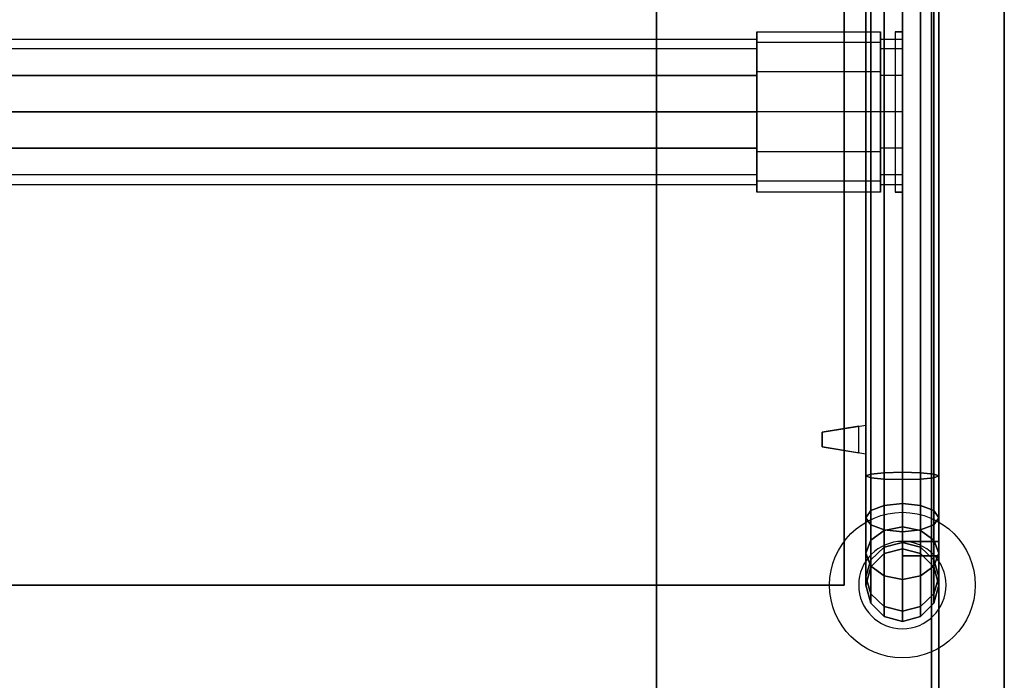
# Model space of a CAD drawing. Extents: x -65 to 65, y -15 to 19.
# Drawn here: x -18 to -5, y -1 to 9 of the extents above; entities that cross this region are included whole.
import ezdxf

# ---------------------------------------------------------------- set-up
doc = ezdxf.new("R2010")
doc.units = 0
for name, color, linetype in [('3D', 254, 'CONTINUOUS'), ('3D-BLACK', 250, 'CONTINUOUS'), ('3D-CART-BODY', 42, 'CONTINUOUS'), ('3D-ELECT-WHITE', 7, 'CONTINUOUS'), ('3D-FLAT', 7, 'CONTINUOUS'), ('3D-GLASS-EDGE', 251, 'CONTINUOUS'), ('3D-GLASS-FACE', 9, 'CONTINUOUS'), ('3D-LED', 11, 'CONTINUOUS'), ('3D-NON', 7, 'CONTINUOUS'), ('3D-SZG', 45, 'CONTINUOUS')]:
    doc.layers.add(name, color=color, linetype=linetype)

msp = doc.modelspace()

# ---------------------------------------------------------------- linework, layer by layer
at = {"layer": '3D'}
for points, invisible_edges in [([(-6.875, 2.937, 44.7), (-6.875, 2.538, 44.7), (-7.475, 2.637, 44.65), (-7.475, 2.837, 44.65)], 5), ([(-6.875, 2.937, 44.3), (-6.875, 2.538, 44.3), (-7.475, 2.637, 44.35), (-7.475, 2.837, 44.35)], 5), ([(-6.875, 2.937, 44.3), (-7.475, 2.837, 44.35), (-7.475, 2.837, 44.4), (-6.875, 2.937, 44.4)], 7), ([(-6.875, 2.937, 44.7), (-7.475, 2.837, 44.65), (-7.475, 2.837, 44.6), (-6.875, 2.937, 44.6)], 7), ([(-6.875, 2.937, 59.7), (-6.875, 2.538, 59.7), (-7.475, 2.637, 59.65), (-7.475, 2.837, 59.65)], 5), ([(-6.875, 2.937, 59.3), (-6.875, 2.538, 59.3), (-7.475, 2.637, 59.35), (-7.475, 2.837, 59.35)], 5), ([(-6.875, 2.937, 59.3), (-7.475, 2.837, 59.35), (-7.475, 2.837, 59.4), (-6.875, 2.937, 59.4)], 7), ([(-6.875, 2.937, 59.7), (-7.475, 2.837, 59.65), (-7.475, 2.837, 59.6), (-6.875, 2.937, 59.6)], 7), ([(-6.875, 2.937, 44.6), (-6.975, 2.92, 44.6), (-6.975, 2.92, 44.4), (-6.875, 2.937, 44.4)], 15), ([(-6.875, 2.937, 59.6), (-6.975, 2.92, 59.6), (-6.975, 2.92, 59.4), (-6.875, 2.937, 59.4)], 15), ([(-6.975, 2.92, 44.6), (-6.975, 2.554, 44.6), (-6.975, 2.554, 44.4), (-6.975, 2.92, 44.4)], 7), ([(-6.975, 2.92, 59.6), (-6.975, 2.554, 59.6), (-6.975, 2.554, 59.4), (-6.975, 2.92, 59.4)], 7), ([(-7.475, 2.837, 44.6), (-7.475, 2.637, 44.6), (-7.475, 2.637, 44.65), (-7.475, 2.837, 44.65)], 1), ([(-7.475, 2.837, 44.35), (-7.475, 2.637, 44.35), (-7.475, 2.637, 44.4), (-7.475, 2.837, 44.4)], 4), ([(-7.475, 2.837, 59.6), (-7.475, 2.637, 59.6), (-7.475, 2.637, 59.65), (-7.475, 2.837, 59.65)], 1), ([(-7.475, 2.837, 59.35), (-7.475, 2.637, 59.35), (-7.475, 2.637, 59.4), (-7.475, 2.837, 59.4)], 4), ([(-6.875, 2.538, 44.7), (-7.475, 2.637, 44.65), (-7.475, 2.637, 44.6), (-6.875, 2.538, 44.6)], 7), ([(-6.875, 2.538, 44.3), (-7.475, 2.637, 44.35), (-7.475, 2.637, 44.4), (-6.875, 2.538, 44.4)], 7), ([(-6.875, 2.538, 59.7), (-7.475, 2.637, 59.65), (-7.475, 2.637, 59.6), (-6.875, 2.538, 59.6)], 7), ([(-6.875, 2.538, 59.3), (-7.475, 2.637, 59.35), (-7.475, 2.637, 59.4), (-6.875, 2.538, 59.4)], 7), ([(-6.875, 2.538, 44.6), (-6.975, 2.554, 44.6), (-6.975, 2.554, 44.4), (-6.875, 2.538, 44.4)], 13), ([(-6.875, 2.538, 59.6), (-6.975, 2.554, 59.6), (-6.975, 2.554, 59.4), (-6.875, 2.538, 59.4)], 13)]:
    msp.add_3dface(points, dxfattribs=dict(at, invisible_edges=invisible_edges))
for points in [[(-6.875, 2.937, 44.3), (-6.875, 2.538, 44.3), (-6.875, 2.538, 44.7), (-6.875, 2.937, 44.7)], [(-6.875, 2.937, 59.3), (-6.875, 2.538, 59.3), (-6.875, 2.538, 59.7), (-6.875, 2.937, 59.7)]]:
    msp.add_3dface(points, dxfattribs=at)
at = {"layer": '3D-BLACK', "extrusion": (1, 0, 0)}
for centre in [(7.238, 57.5, -6.375), (7.238, 42.5, -6.375)]:
    msp.add_circle(centre, 0.9, dxfattribs=at)
at = {"layer": '3D-BLACK'}
for points in [[(-63.775, -11.662, 5), (-63.775, 14.137, 5), (-5.975, 14.137, 5), (-5.975, -11.662, 5)], [(-5.975, -11.662, 5), (-5.975, -11.662, 29), (-5.975, 14.137, 29), (-5.975, 14.137, 5)]]:
    msp.add_3dface(points, dxfattribs=at)
at = {"layer": '3D-CART-BODY'}
for points in [[(-5.875, 1.338, 5), (-5.875, 1.338, 29), (-5.875, 14.238, 29), (-5.875, 14.238, 5)], [(-6.375, 1.338, 5), (-6.375, 1.338, 29), (-5.875, 1.338, 29), (-5.875, 1.338, 5)], [(-6.375, 1.138, 5), (-6.375, 1.138, 29), (-6.375, 1.338, 29), (-6.375, 1.338, 5)], [(-5.875, 1.138, 5), (-5.875, 1.138, 29), (-6.375, 1.138, 29), (-6.375, 1.138, 5)], [(-5.875, -11.762, 5), (-5.875, -11.762, 29), (-5.875, 1.138, 29), (-5.875, 1.138, 5)]]:
    msp.add_3dface(points, dxfattribs=at)
at = {"layer": '3D-ELECT-WHITE'}
for points, invisible_edges in [([(-8.375, 8.191, 58.05), (-8.375, 8.104, 58), (-8.375, 8.238, 57.5), (-8.375, 8.338, 57.5)], 2), ([(-6.675, 8.191, 58.05), (-8.375, 8.191, 58.05), (-8.375, 8.338, 57.5), (-6.675, 8.338, 57.5)], 2), ([(-8.375, 8.338, 57.5), (-8.375, 8.238, 57.5), (-8.375, 8.104, 57), (-8.375, 8.191, 56.95)], 7), ([(-6.675, 8.338, 57.5), (-8.375, 8.338, 57.5), (-8.375, 8.191, 56.95), (-6.675, 8.191, 56.95)], 7), ([(-8.375, 8.191, 43.05), (-8.375, 8.104, 43), (-8.375, 8.238, 42.5), (-8.375, 8.338, 42.5)], 2), ([(-6.675, 8.191, 43.05), (-8.375, 8.191, 43.05), (-8.375, 8.338, 42.5), (-6.675, 8.338, 42.5)], 2), ([(-8.375, 8.338, 42.5), (-8.375, 8.238, 42.5), (-8.375, 8.104, 42), (-8.375, 8.191, 41.95)], 7), ([(-6.675, 8.338, 42.5), (-8.375, 8.338, 42.5), (-8.375, 8.191, 41.95), (-6.675, 8.191, 41.95)], 7), ([(-6.675, 8.104, 58), (-6.675, 8.191, 58.05), (-6.675, 8.338, 57.5), (-6.675, 8.238, 57.5)], 2), ([(-6.675, 8.238, 57.5), (-6.675, 8.338, 57.5), (-6.675, 8.191, 56.95), (-6.675, 8.104, 57)], 7), ([(-6.675, 8.104, 43), (-6.675, 8.191, 43.05), (-6.675, 8.338, 42.5), (-6.675, 8.238, 42.5)], 2), ([(-6.675, 8.238, 42.5), (-6.675, 8.338, 42.5), (-6.675, 8.191, 41.95), (-6.675, 8.104, 42)], 7), ([(-6.475, 6.137, 59), (-6.375, 6.137, 59), (-6.375, 8.338, 59), (-6.475, 8.338, 59)], 5), ([(-6.475, 8.338, 57.5), (-6.475, 8.191, 58.05), (-6.475, 7.971, 59), (-6.475, 8.338, 59)], 14), ([(-6.475, 6.137, 44), (-6.375, 6.137, 44), (-6.375, 8.338, 44), (-6.475, 8.338, 44)], 5), ([(-6.475, 8.338, 42.5), (-6.475, 8.191, 43.05), (-6.475, 7.971, 44), (-6.475, 8.338, 44)], 14), ([(-6.375, 8.338, 57.5), (-6.375, 8.191, 58.05), (-6.375, 7.971, 59), (-6.375, 8.338, 59)], 14), ([(-6.375, 8.338, 42.5), (-6.375, 8.191, 43.05), (-6.375, 7.971, 44), (-6.375, 8.338, 44)], 14), ([(-8.375, 8.104, 58), (-61.375, 8.104, 58), (-61.375, 8.238, 57.5), (-8.375, 8.238, 57.5)], 2), ([(-8.375, 8.238, 57.5), (-61.375, 8.238, 57.5), (-61.375, 8.104, 57), (-8.375, 8.104, 57)], 7), ([(-8.375, 8.104, 43), (-61.375, 8.104, 43), (-61.375, 8.238, 42.5), (-8.375, 8.238, 42.5)], 2), ([(-8.375, 8.238, 42.5), (-61.375, 8.238, 42.5), (-61.375, 8.104, 42), (-8.375, 8.104, 42)], 7), ([(-8.375, 7.788, 58.453), (-8.375, 7.738, 58.366), (-8.375, 8.104, 58), (-8.375, 8.191, 58.05)], 6), ([(-6.675, 7.788, 58.453), (-8.375, 7.788, 58.453), (-8.375, 8.191, 58.05), (-6.675, 8.191, 58.05)], 6), ([(-8.375, 8.191, 56.95), (-8.375, 8.104, 57), (-8.375, 7.738, 56.634), (-8.375, 7.788, 56.547)], 6), ([(-6.675, 8.191, 56.95), (-8.375, 8.191, 56.95), (-8.375, 7.788, 56.547), (-6.675, 7.788, 56.547)], 6), ([(-8.375, 7.788, 43.453), (-8.375, 7.738, 43.366), (-8.375, 8.104, 43), (-8.375, 8.191, 43.05)], 6), ([(-6.675, 7.788, 43.453), (-8.375, 7.788, 43.453), (-8.375, 8.191, 43.05), (-6.675, 8.191, 43.05)], 6), ([(-8.375, 8.191, 41.95), (-8.375, 8.104, 42), (-8.375, 7.738, 41.634), (-8.375, 7.788, 41.547)], 6), ([(-6.675, 8.191, 41.95), (-8.375, 8.191, 41.95), (-8.375, 7.788, 41.547), (-6.675, 7.788, 41.547)], 6), ([(-6.375, 8.104, 58), (-6.675, 8.104, 58), (-6.675, 8.238, 57.5), (-6.375, 8.238, 57.5)], 2), ([(-6.375, 8.238, 57.5), (-6.675, 8.238, 57.5), (-6.675, 8.104, 57), (-6.375, 8.104, 57)], 7), ([(-6.375, 8.104, 43), (-6.675, 8.104, 43), (-6.675, 8.238, 42.5), (-6.375, 8.238, 42.5)], 2), ([(-6.375, 8.238, 42.5), (-6.675, 8.238, 42.5), (-6.675, 8.104, 42), (-6.375, 8.104, 42)], 7), ([(-6.675, 7.738, 58.366), (-6.675, 7.788, 58.453), (-6.675, 8.191, 58.05), (-6.675, 8.104, 58)], 6), ([(-6.675, 8.104, 57), (-6.675, 8.191, 56.95), (-6.675, 7.788, 56.547), (-6.675, 7.738, 56.634)], 6), ([(-6.675, 7.738, 43.366), (-6.675, 7.788, 43.453), (-6.675, 8.191, 43.05), (-6.675, 8.104, 43)], 6), ([(-6.675, 8.104, 42), (-6.675, 8.191, 41.95), (-6.675, 7.788, 41.547), (-6.675, 7.738, 41.634)], 6), ([(-6.475, 8.191, 58.05), (-6.475, 7.788, 58.453), (-6.475, 7.605, 59), (-6.475, 7.971, 59)], 14), ([(-6.475, 8.191, 43.05), (-6.475, 7.788, 43.453), (-6.475, 7.605, 44), (-6.475, 7.971, 44)], 14), ([(-6.375, 8.017, 57.95), (-6.375, 8.104, 58), (-6.375, 8.238, 57.5), (-6.375, 8.137, 57.5)], 2), ([(-6.375, 8.137, 57.5), (-6.375, 8.238, 57.5), (-6.375, 8.104, 57), (-6.375, 8.017, 57.05)], 7), ([(-6.375, 8.017, 42.95), (-6.375, 8.104, 43), (-6.375, 8.238, 42.5), (-6.375, 8.137, 42.5)], 2), ([(-6.375, 8.137, 42.5), (-6.375, 8.238, 42.5), (-6.375, 8.104, 42), (-6.375, 8.017, 42.05)], 7), ([(-6.375, 8.191, 58.05), (-6.375, 7.788, 58.453), (-6.375, 7.605, 59), (-6.375, 7.971, 59)], 14), ([(-6.375, 8.191, 43.05), (-6.375, 7.788, 43.453), (-6.375, 7.605, 44), (-6.375, 7.971, 44)], 14), ([(-8.375, 7.738, 58.366), (-61.375, 7.738, 58.366), (-61.375, 8.104, 58), (-8.375, 8.104, 58)], 6), ([(-8.375, 8.104, 57), (-61.375, 8.104, 57), (-61.375, 7.738, 56.634), (-8.375, 7.738, 56.634)], 2), ([(-8.375, 7.738, 43.366), (-61.375, 7.738, 43.366), (-61.375, 8.104, 43), (-8.375, 8.104, 43)], 6), ([(-8.375, 8.104, 42), (-61.375, 8.104, 42), (-61.375, 7.738, 41.634), (-8.375, 7.738, 41.634)], 2), ([(-6.375, 7.738, 58.366), (-6.675, 7.738, 58.366), (-6.675, 8.104, 58), (-6.375, 8.104, 58)], 6), ([(-6.375, 8.104, 57), (-6.675, 8.104, 57), (-6.675, 7.738, 56.634), (-6.375, 7.738, 56.634)], 6), ([(-6.375, 7.738, 43.366), (-6.675, 7.738, 43.366), (-6.675, 8.104, 43), (-6.375, 8.104, 43)], 6), ([(-6.375, 8.104, 42), (-6.675, 8.104, 42), (-6.675, 7.738, 41.634), (-6.375, 7.738, 41.634)], 6), ([(-6.375, 7.688, 58.279), (-6.375, 7.738, 58.366), (-6.375, 8.104, 58), (-6.375, 8.017, 57.95)], 6), ([(-6.375, 8.017, 57.05), (-6.375, 8.104, 57), (-6.375, 7.738, 56.634), (-6.375, 7.688, 56.721)], 6), ([(-6.375, 7.688, 43.279), (-6.375, 7.738, 43.366), (-6.375, 8.104, 43), (-6.375, 8.017, 42.95)], 6), ([(-6.375, 8.017, 42.05), (-6.375, 8.104, 42), (-6.375, 7.738, 41.634), (-6.375, 7.688, 41.721)], 6), ([(-8.375, 7.238, 58.5), (-61.375, 7.238, 58.5), (-61.375, 7.738, 58.366), (-8.375, 7.738, 58.366)], 6), ([(-8.375, 7.238, 43.5), (-61.375, 7.238, 43.5), (-61.375, 7.738, 43.366), (-8.375, 7.738, 43.366)], 6), ([(-8.375, 7.238, 58.6), (-8.375, 7.238, 58.5), (-8.375, 7.738, 58.366), (-8.375, 7.788, 58.453)], 6), ([(-6.675, 7.238, 58.6), (-8.375, 7.238, 58.6), (-8.375, 7.788, 58.453), (-6.675, 7.788, 58.453)], 6), ([(-8.375, 7.788, 56.547), (-8.375, 7.738, 56.634), (-8.375, 7.238, 56.5), (-8.375, 7.238, 56.4)], 4), ([(-6.675, 7.788, 56.547), (-8.375, 7.788, 56.547), (-8.375, 7.238, 56.4), (-6.675, 7.238, 56.4)], 6), ([(-8.375, 7.238, 43.6), (-8.375, 7.238, 43.5), (-8.375, 7.738, 43.366), (-8.375, 7.788, 43.453)], 6), ([(-6.675, 7.238, 43.6), (-8.375, 7.238, 43.6), (-8.375, 7.788, 43.453), (-6.675, 7.788, 43.453)], 6), ([(-8.375, 7.788, 41.547), (-8.375, 7.738, 41.634), (-8.375, 7.238, 41.5), (-8.375, 7.238, 41.4)], 4), ([(-6.675, 7.788, 41.547), (-8.375, 7.788, 41.547), (-8.375, 7.238, 41.4), (-6.675, 7.238, 41.4)], 6), ([(-6.675, 7.238, 58.5), (-6.675, 7.238, 58.6), (-6.675, 7.788, 58.453), (-6.675, 7.738, 58.366)], 6), ([(-6.675, 7.738, 56.634), (-6.675, 7.788, 56.547), (-6.675, 7.238, 56.4), (-6.675, 7.238, 56.5)], 6), ([(-6.675, 7.238, 43.5), (-6.675, 7.238, 43.6), (-6.675, 7.788, 43.453), (-6.675, 7.738, 43.366)], 6), ([(-6.675, 7.738, 41.634), (-6.675, 7.788, 41.547), (-6.675, 7.238, 41.4), (-6.675, 7.238, 41.5)], 6), ([(-6.375, 7.238, 58.5), (-6.675, 7.238, 58.5), (-6.675, 7.738, 58.366), (-6.375, 7.738, 58.366)], 6), ([(-6.375, 7.738, 56.634), (-6.675, 7.738, 56.634), (-6.675, 7.238, 56.5), (-6.375, 7.238, 56.5)], 6), ([(-6.375, 7.238, 43.5), (-6.675, 7.238, 43.5), (-6.675, 7.738, 43.366), (-6.375, 7.738, 43.366)], 6), ([(-6.375, 7.738, 41.634), (-6.675, 7.738, 41.634), (-6.675, 7.238, 41.5), (-6.375, 7.238, 41.5)], 6), ([(-6.475, 7.788, 58.453), (-6.475, 7.238, 58.6), (-6.475, 7.238, 59), (-6.475, 7.605, 59)], 14), ([(-6.475, 7.788, 43.453), (-6.475, 7.238, 43.6), (-6.475, 7.238, 44), (-6.475, 7.605, 44)], 14), ([(-6.375, 7.788, 58.453), (-6.375, 7.238, 58.6), (-6.375, 7.238, 59), (-6.375, 7.605, 59)], 14), ([(-6.375, 7.788, 43.453), (-6.375, 7.238, 43.6), (-6.375, 7.238, 44), (-6.375, 7.605, 44)], 14), ([(-6.375, 7.238, 58.4), (-6.375, 7.238, 58.5), (-6.375, 7.738, 58.366), (-6.375, 7.688, 58.279)], 6), ([(-6.375, 7.688, 56.721), (-6.375, 7.738, 56.634), (-6.375, 7.238, 56.5), (-6.375, 7.238, 56.6)], 6), ([(-6.375, 7.238, 43.4), (-6.375, 7.238, 43.5), (-6.375, 7.738, 43.366), (-6.375, 7.688, 43.279)], 6), ([(-6.375, 7.688, 41.721), (-6.375, 7.738, 41.634), (-6.375, 7.238, 41.5), (-6.375, 7.238, 41.6)], 6), ([(-8.375, 6.738, 58.366), (-61.375, 6.738, 58.366), (-61.375, 7.238, 58.5), (-8.375, 7.238, 58.5)], 6), ([(-8.375, 6.738, 43.366), (-61.375, 6.738, 43.366), (-61.375, 7.238, 43.5), (-8.375, 7.238, 43.5)], 6), ([(-8.375, 6.688, 58.453), (-8.375, 6.738, 58.366), (-8.375, 7.238, 58.5), (-8.375, 7.238, 58.6)], 6), ([(-6.675, 6.688, 58.453), (-8.375, 6.688, 58.453), (-8.375, 7.238, 58.6), (-6.675, 7.238, 58.6)], 6), ([(-8.375, 7.238, 56.4), (-8.375, 7.238, 56.5), (-8.375, 6.738, 56.634), (-8.375, 6.688, 56.547)], 4), ([(-6.675, 7.238, 56.4), (-8.375, 7.238, 56.4), (-8.375, 6.688, 56.547), (-6.675, 6.688, 56.547)], 6), ([(-8.375, 6.688, 43.453), (-8.375, 6.738, 43.366), (-8.375, 7.238, 43.5), (-8.375, 7.238, 43.6)], 6), ([(-6.675, 6.688, 43.453), (-8.375, 6.688, 43.453), (-8.375, 7.238, 43.6), (-6.675, 7.238, 43.6)], 6), ([(-8.375, 7.238, 41.4), (-8.375, 7.238, 41.5), (-8.375, 6.738, 41.634), (-8.375, 6.688, 41.547)], 4), ([(-6.675, 7.238, 41.4), (-8.375, 7.238, 41.4), (-8.375, 6.688, 41.547), (-6.675, 6.688, 41.547)], 6), ([(-6.675, 6.738, 58.366), (-6.675, 6.688, 58.453), (-6.675, 7.238, 58.6), (-6.675, 7.238, 58.5)], 6), ([(-6.375, 6.738, 58.366), (-6.675, 6.738, 58.366), (-6.675, 7.238, 58.5), (-6.375, 7.238, 58.5)], 6), ([(-6.675, 7.238, 56.5), (-6.675, 7.238, 56.4), (-6.675, 6.688, 56.547), (-6.675, 6.738, 56.634)], 6), ([(-6.375, 7.238, 56.5), (-6.675, 7.238, 56.5), (-6.675, 6.738, 56.634), (-6.375, 6.738, 56.634)], 6), ([(-6.675, 6.738, 43.366), (-6.675, 6.688, 43.453), (-6.675, 7.238, 43.6), (-6.675, 7.238, 43.5)], 6), ([(-6.375, 6.738, 43.366), (-6.675, 6.738, 43.366), (-6.675, 7.238, 43.5), (-6.375, 7.238, 43.5)], 6), ([(-6.675, 7.238, 41.5), (-6.675, 7.238, 41.4), (-6.675, 6.688, 41.547), (-6.675, 6.738, 41.634)], 6), ([(-6.375, 7.238, 41.5), (-6.675, 7.238, 41.5), (-6.675, 6.738, 41.634), (-6.375, 6.738, 41.634)], 6), ([(-6.475, 7.238, 58.6), (-6.475, 6.688, 58.453), (-6.475, 6.87, 59), (-6.475, 7.238, 59)], 14), ([(-6.475, 7.238, 43.6), (-6.475, 6.688, 43.453), (-6.475, 6.87, 44), (-6.475, 7.238, 44)], 14), ([(-6.375, 6.788, 58.279), (-6.375, 6.738, 58.366), (-6.375, 7.238, 58.5), (-6.375, 7.238, 58.4)], 6), ([(-6.375, 7.238, 56.6), (-6.375, 7.238, 56.5), (-6.375, 6.738, 56.634), (-6.375, 6.788, 56.721)], 6), ([(-6.375, 7.238, 58.6), (-6.375, 6.688, 58.453), (-6.375, 6.87, 59), (-6.375, 7.238, 59)], 14), ([(-6.375, 6.788, 43.279), (-6.375, 6.738, 43.366), (-6.375, 7.238, 43.5), (-6.375, 7.238, 43.4)], 6), ([(-6.375, 7.238, 41.6), (-6.375, 7.238, 41.5), (-6.375, 6.738, 41.634), (-6.375, 6.788, 41.721)], 6), ([(-6.375, 7.238, 43.6), (-6.375, 6.688, 43.453), (-6.375, 6.87, 44), (-6.375, 7.238, 44)], 14), ([(-6.475, 6.688, 58.453), (-6.475, 6.285, 58.05), (-6.475, 6.505, 59), (-6.475, 6.87, 59)], 14), ([(-6.475, 6.688, 43.453), (-6.475, 6.285, 43.05), (-6.475, 6.505, 44), (-6.475, 6.87, 44)], 14), ([(-6.375, 6.688, 58.453), (-6.375, 6.285, 58.05), (-6.375, 6.505, 59), (-6.375, 6.87, 59)], 14), ([(-6.375, 6.688, 43.453), (-6.375, 6.285, 43.05), (-6.375, 6.505, 44), (-6.375, 6.87, 44)], 14), ([(-6.375, 6.459, 57.95), (-6.375, 6.372, 58), (-6.375, 6.738, 58.366), (-6.375, 6.788, 58.279)], 6), ([(-6.375, 6.788, 56.721), (-6.375, 6.738, 56.634), (-6.375, 6.372, 57), (-6.375, 6.459, 57.05)], 6), ([(-6.375, 6.459, 42.95), (-6.375, 6.372, 43), (-6.375, 6.738, 43.366), (-6.375, 6.788, 43.279)], 6), ([(-6.375, 6.788, 41.721), (-6.375, 6.738, 41.634), (-6.375, 6.372, 42), (-6.375, 6.459, 42.05)], 6), ([(-8.375, 6.372, 58), (-61.375, 6.372, 58), (-61.375, 6.738, 58.366), (-8.375, 6.738, 58.366)], 6), ([(-8.375, 6.738, 56.634), (-61.375, 6.738, 56.634), (-61.375, 6.372, 57), (-8.375, 6.372, 57)], 6), ([(-8.375, 6.372, 43), (-61.375, 6.372, 43), (-61.375, 6.738, 43.366), (-8.375, 6.738, 43.366)], 6), ([(-8.375, 6.738, 41.634), (-61.375, 6.738, 41.634), (-61.375, 6.372, 42), (-8.375, 6.372, 42)], 6), ([(-8.375, 6.285, 58.05), (-8.375, 6.372, 58), (-8.375, 6.738, 58.366), (-8.375, 6.688, 58.453)], 6), ([(-8.375, 6.688, 56.547), (-8.375, 6.738, 56.634), (-8.375, 6.372, 57), (-8.375, 6.285, 56.95)], 6), ([(-8.375, 6.285, 43.05), (-8.375, 6.372, 43), (-8.375, 6.738, 43.366), (-8.375, 6.688, 43.453)], 6), ([(-8.375, 6.688, 41.547), (-8.375, 6.738, 41.634), (-8.375, 6.372, 42), (-8.375, 6.285, 41.95)], 6), ([(-6.675, 6.285, 58.05), (-8.375, 6.285, 58.05), (-8.375, 6.688, 58.453), (-6.675, 6.688, 58.453)], 6), ([(-6.675, 6.688, 56.547), (-8.375, 6.688, 56.547), (-8.375, 6.285, 56.95), (-6.675, 6.285, 56.95)], 6), ([(-6.675, 6.285, 43.05), (-8.375, 6.285, 43.05), (-8.375, 6.688, 43.453), (-6.675, 6.688, 43.453)], 6), ([(-6.675, 6.688, 41.547), (-8.375, 6.688, 41.547), (-8.375, 6.285, 41.95), (-6.675, 6.285, 41.95)], 6), ([(-6.675, 6.372, 58), (-6.675, 6.285, 58.05), (-6.675, 6.688, 58.453), (-6.675, 6.738, 58.366)], 6), ([(-6.375, 6.372, 58), (-6.675, 6.372, 58), (-6.675, 6.738, 58.366), (-6.375, 6.738, 58.366)], 6), ([(-6.675, 6.738, 56.634), (-6.675, 6.688, 56.547), (-6.675, 6.285, 56.95), (-6.675, 6.372, 57)], 6), ([(-6.375, 6.738, 56.634), (-6.675, 6.738, 56.634), (-6.675, 6.372, 57), (-6.375, 6.372, 57)], 6), ([(-6.675, 6.372, 43), (-6.675, 6.285, 43.05), (-6.675, 6.688, 43.453), (-6.675, 6.738, 43.366)], 6), ([(-6.375, 6.372, 43), (-6.675, 6.372, 43), (-6.675, 6.738, 43.366), (-6.375, 6.738, 43.366)], 6), ([(-6.675, 6.738, 41.634), (-6.675, 6.688, 41.547), (-6.675, 6.285, 41.95), (-6.675, 6.372, 42)], 6), ([(-6.375, 6.738, 41.634), (-6.675, 6.738, 41.634), (-6.675, 6.372, 42), (-6.375, 6.372, 42)], 6), ([(-6.475, 6.285, 58.05), (-6.475, 6.137, 57.5), (-6.475, 6.137, 59), (-6.475, 6.505, 59)], 14), ([(-6.475, 6.285, 43.05), (-6.475, 6.137, 42.5), (-6.475, 6.137, 44), (-6.475, 6.505, 44)], 14), ([(-6.375, 6.285, 58.05), (-6.375, 6.137, 57.5), (-6.375, 6.137, 59), (-6.375, 6.505, 59)], 14), ([(-6.375, 6.285, 43.05), (-6.375, 6.137, 42.5), (-6.375, 6.137, 44), (-6.375, 6.505, 44)], 14), ([(-8.375, 6.238, 57.5), (-61.375, 6.238, 57.5), (-61.375, 6.372, 58), (-8.375, 6.372, 58)], 6), ([(-8.375, 6.372, 57), (-61.375, 6.372, 57), (-61.375, 6.238, 57.5), (-8.375, 6.238, 57.5)], 6), ([(-8.375, 6.238, 42.5), (-61.375, 6.238, 42.5), (-61.375, 6.372, 43), (-8.375, 6.372, 43)], 6), ([(-8.375, 6.372, 42), (-61.375, 6.372, 42), (-61.375, 6.238, 42.5), (-8.375, 6.238, 42.5)], 6), ([(-8.375, 6.137, 57.5), (-8.375, 6.238, 57.5), (-8.375, 6.372, 58), (-8.375, 6.285, 58.05)], 6), ([(-8.375, 6.285, 56.95), (-8.375, 6.372, 57), (-8.375, 6.238, 57.5), (-8.375, 6.137, 57.5)], 6), ([(-8.375, 6.137, 42.5), (-8.375, 6.238, 42.5), (-8.375, 6.372, 43), (-8.375, 6.285, 43.05)], 6), ([(-8.375, 6.285, 41.95), (-8.375, 6.372, 42), (-8.375, 6.238, 42.5), (-8.375, 6.137, 42.5)], 6), ([(-6.675, 6.238, 57.5), (-6.675, 6.137, 57.5), (-6.675, 6.285, 58.05), (-6.675, 6.372, 58)], 6), ([(-6.375, 6.238, 57.5), (-6.675, 6.238, 57.5), (-6.675, 6.372, 58), (-6.375, 6.372, 58)], 6), ([(-6.675, 6.372, 57), (-6.675, 6.285, 56.95), (-6.675, 6.137, 57.5), (-6.675, 6.238, 57.5)], 6), ([(-6.375, 6.372, 57), (-6.675, 6.372, 57), (-6.675, 6.238, 57.5), (-6.375, 6.238, 57.5)], 6), ([(-6.675, 6.238, 42.5), (-6.675, 6.137, 42.5), (-6.675, 6.285, 43.05), (-6.675, 6.372, 43)], 6), ([(-6.375, 6.238, 42.5), (-6.675, 6.238, 42.5), (-6.675, 6.372, 43), (-6.375, 6.372, 43)], 6), ([(-6.675, 6.372, 42), (-6.675, 6.285, 41.95), (-6.675, 6.137, 42.5), (-6.675, 6.238, 42.5)], 6), ([(-6.375, 6.372, 42), (-6.675, 6.372, 42), (-6.675, 6.238, 42.5), (-6.375, 6.238, 42.5)], 6), ([(-6.375, 6.338, 57.5), (-6.375, 6.238, 57.5), (-6.375, 6.372, 58), (-6.375, 6.459, 57.95)], 6), ([(-6.375, 6.459, 57.05), (-6.375, 6.372, 57), (-6.375, 6.238, 57.5), (-6.375, 6.338, 57.5)], 6), ([(-6.375, 6.338, 42.5), (-6.375, 6.238, 42.5), (-6.375, 6.372, 43), (-6.375, 6.459, 42.95)], 6), ([(-6.375, 6.459, 42.05), (-6.375, 6.372, 42), (-6.375, 6.238, 42.5), (-6.375, 6.338, 42.5)], 6), ([(-6.675, 6.137, 57.5), (-8.375, 6.137, 57.5), (-8.375, 6.285, 58.05), (-6.675, 6.285, 58.05)], 6), ([(-6.675, 6.285, 56.95), (-8.375, 6.285, 56.95), (-8.375, 6.137, 57.5), (-6.675, 6.137, 57.5)], 6), ([(-6.675, 6.137, 42.5), (-8.375, 6.137, 42.5), (-8.375, 6.285, 43.05), (-6.675, 6.285, 43.05)], 6), ([(-6.675, 6.285, 41.95), (-8.375, 6.285, 41.95), (-8.375, 6.137, 42.5), (-6.675, 6.137, 42.5)], 6)]:
    msp.add_3dface(points, dxfattribs=dict(at, invisible_edges=invisible_edges))
for points in [[(-6.375, 8.338, 57.5), (-6.475, 8.338, 57.5), (-6.475, 8.338, 59), (-6.375, 8.338, 59)], [(-6.375, 8.338, 42.5), (-6.475, 8.338, 42.5), (-6.475, 8.338, 44), (-6.375, 8.338, 44)], [(-6.475, 6.137, 59), (-6.375, 6.137, 59), (-6.375, 6.137, 57.5), (-6.475, 6.137, 57.5)], [(-6.475, 6.137, 44), (-6.375, 6.137, 44), (-6.375, 6.137, 42.5), (-6.475, 6.137, 42.5)]]:
    msp.add_3dface(points, dxfattribs=at)
at = {"layer": '3D-FLAT', "invisible_edges": 15}
msp.add_3dface([(-4.975, -12.762, 30), (-9.75, -8.762, 30), (-9.75, 11.238, 30), (-4.975, 15.238, 30)], dxfattribs=at)
at = {"layer": '3D-FLAT'}
for points in [[(-9.75, -8.762, 22), (-60, -8.762, 22), (-60, 11.238, 22), (-9.75, 11.238, 22)], [(-7.475, 2.637, 44.6), (-6.975, 2.554, 44.6), (-6.975, 2.92, 44.6), (-7.475, 2.837, 44.6)], [(-7.475, 2.637, 44.4), (-6.975, 2.554, 44.4), (-6.975, 2.92, 44.4), (-7.475, 2.837, 44.4)], [(-7.475, 2.637, 59.6), (-6.975, 2.554, 59.6), (-6.975, 2.92, 59.6), (-7.475, 2.837, 59.6)], [(-7.475, 2.637, 59.4), (-6.975, 2.554, 59.4), (-6.975, 2.92, 59.4), (-7.475, 2.837, 59.4)]]:
    msp.add_3dface(points, dxfattribs=at)
at = {"layer": '3D-GLASS-EDGE'}
for points in [[(-7.175, 13.238, 44.4), (-7.175, 13.238, 44.6), (-7.175, 0.738, 44.6), (-7.175, 0.738, 44.4)], [(-7.175, 13.238, 59.4), (-7.175, 13.238, 59.6), (-7.175, 0.738, 59.6), (-7.175, 0.738, 59.4)], [(-7.175, 0.738, 44.4), (-7.175, 0.738, 44.6), (-62.575, 0.738, 44.6), (-62.575, 0.738, 44.4)], [(-7.175, 0.738, 59.4), (-7.175, 0.738, 59.6), (-62.575, 0.738, 59.6), (-62.575, 0.738, 59.4)]]:
    msp.add_3dface(points, dxfattribs=at)
at = {"layer": '3D-GLASS-FACE'}
for points in [[(-62.575, 13.238, 44.6), (-7.175, 13.238, 44.6), (-7.175, 0.738, 44.6), (-62.575, 0.738, 44.6)], [(-62.575, 13.238, 44.4), (-7.175, 13.238, 44.4), (-7.175, 0.738, 44.4), (-62.575, 0.738, 44.4)], [(-62.575, 13.238, 59.6), (-7.175, 13.238, 59.6), (-7.175, 0.738, 59.6), (-62.575, 0.738, 59.6)], [(-62.575, 13.238, 59.4), (-7.175, 13.238, 59.4), (-7.175, 0.738, 59.4), (-62.575, 0.738, 59.4)]]:
    msp.add_3dface(points, dxfattribs=at)
at = {"layer": '3D-LED'}
for points in [[(-8.375, 7.738, 56.634), (-61.375, 7.738, 56.634), (-61.375, 7.238, 56.5), (-8.375, 7.238, 56.5)], [(-8.375, 7.738, 41.634), (-61.375, 7.738, 41.634), (-61.375, 7.238, 41.5), (-8.375, 7.238, 41.5)], [(-8.375, 7.238, 56.5), (-61.375, 7.238, 56.5), (-61.375, 6.738, 56.634), (-8.375, 6.738, 56.634)], [(-8.375, 7.238, 41.5), (-61.375, 7.238, 41.5), (-61.375, 6.738, 41.634), (-8.375, 6.738, 41.634)]]:
    msp.add_3dface(points, dxfattribs=at)
at = {"layer": '3D-NON'}
for points in [[(-4.975, -12.762, 30), (-4.975, -12.762, 29), (-4.975, 15.238, 29), (-4.975, 15.238, 30)], [(-9.75, 11.238, 22), (-9.75, 11.238, 30), (-9.75, -8.762, 30), (-9.75, -8.762, 22)]]:
    msp.add_3dface(points, dxfattribs=at)
at = {"layer": '3D-SZG'}
msp.add_circle((-6.375, 0.738, 30.2), 1, dxfattribs=at)
for start, end in [(0, 180), (180, 0)]:
    msp.add_arc((-6.375, 0.738, 30.2), 0.6, start, end, dxfattribs=at)
for points in [[(-6.808, 2.212, 59.75), (-6.875, 2.238, 59.5), (-6.875, 12.238, 59.5), (-6.808, 12.262, 59.75)], [(-6.808, 2.212, 44.75), (-6.875, 2.238, 44.5), (-6.875, 12.238, 44.5), (-6.808, 12.262, 44.75)], [(-6.875, 2.238, 44.5), (-6.808, 2.263, 44.25), (-6.808, 12.212, 44.25), (-6.875, 12.238, 44.5)], [(-6.875, 2.238, 59.5), (-6.808, 2.263, 59.25), (-6.808, 12.212, 59.25), (-6.875, 12.238, 59.5)], [(-6.625, 2.194, 59.933), (-6.808, 2.212, 59.75), (-6.808, 12.262, 59.75), (-6.625, 12.28, 59.933)], [(-6.625, 2.194, 44.933), (-6.808, 2.212, 44.75), (-6.808, 12.262, 44.75), (-6.625, 12.28, 44.933)], [(-6.808, 2.263, 44.25), (-6.625, 2.28, 44.067), (-6.625, 12.194, 44.067), (-6.808, 12.212, 44.25)], [(-6.808, 2.263, 59.25), (-6.625, 2.28, 59.067), (-6.625, 12.194, 59.067), (-6.808, 12.212, 59.25)], [(-6.375, 2.188, 45), (-6.625, 2.194, 44.933), (-6.625, 12.28, 44.933), (-6.375, 12.287, 45)], [(-6.375, 2.188, 60), (-6.625, 2.194, 59.933), (-6.625, 12.28, 59.933), (-6.375, 12.287, 60)], [(-6.625, 2.28, 44.067), (-6.375, 2.287, 44), (-6.375, 12.188, 44), (-6.625, 12.194, 44.067)], [(-6.625, 2.28, 59.067), (-6.375, 2.287, 59), (-6.375, 12.188, 59), (-6.625, 12.194, 59.067)], [(-6.125, 2.194, 44.933), (-6.375, 2.188, 45), (-6.375, 12.287, 45), (-6.125, 12.28, 44.933)], [(-6.125, 2.194, 59.933), (-6.375, 2.188, 60), (-6.375, 12.287, 60), (-6.125, 12.28, 59.933)], [(-6.375, 2.287, 44), (-6.125, 2.28, 44.067), (-6.125, 12.194, 44.067), (-6.375, 12.188, 44)], [(-6.375, 2.287, 59), (-6.125, 2.28, 59.067), (-6.125, 12.194, 59.067), (-6.375, 12.188, 59)], [(-5.942, 2.212, 59.75), (-6.125, 2.194, 59.933), (-6.125, 12.28, 59.933), (-5.942, 12.262, 59.75)], [(-5.942, 2.212, 44.75), (-6.125, 2.194, 44.933), (-6.125, 12.28, 44.933), (-5.942, 12.262, 44.75)], [(-6.125, 2.28, 44.067), (-5.942, 2.263, 44.25), (-5.942, 12.212, 44.25), (-6.125, 12.194, 44.067)], [(-6.125, 2.28, 59.067), (-5.942, 2.263, 59.25), (-5.942, 12.212, 59.25), (-6.125, 12.194, 59.067)], [(-5.875, 2.238, 59.5), (-5.942, 2.212, 59.75), (-5.942, 12.262, 59.75), (-5.875, 12.238, 59.5)], [(-5.875, 2.238, 44.5), (-5.942, 2.212, 44.75), (-5.942, 12.262, 44.75), (-5.875, 12.238, 44.5)], [(-5.942, 2.263, 44.25), (-5.875, 2.238, 44.5), (-5.875, 12.238, 44.5), (-5.942, 12.212, 44.25)], [(-5.942, 2.263, 59.25), (-5.875, 2.238, 59.5), (-5.875, 12.238, 59.5), (-5.942, 12.212, 59.25)], [(-6.875, 1.664, 44.386), (-6.808, 1.762, 44.15), (-6.808, 2.263, 44.25), (-6.875, 2.238, 44.5)], [(-6.875, 1.664, 59.386), (-6.808, 1.762, 59.15), (-6.808, 2.263, 59.25), (-6.875, 2.238, 59.5)], [(-6.808, 1.566, 44.621), (-6.875, 1.664, 44.386), (-6.875, 2.238, 44.5), (-6.808, 2.212, 44.75)], [(-6.808, 1.566, 59.621), (-6.875, 1.664, 59.386), (-6.875, 2.238, 59.5), (-6.808, 2.212, 59.75)], [(-6.808, 1.762, 59.15), (-6.625, 1.832, 58.978), (-6.625, 2.28, 59.067), (-6.808, 2.263, 59.25)], [(-6.808, 1.762, 44.15), (-6.625, 1.832, 43.978), (-6.625, 2.28, 44.067), (-6.808, 2.263, 44.25)], [(-6.625, 1.495, 44.794), (-6.808, 1.566, 44.621), (-6.808, 2.212, 44.75), (-6.625, 2.194, 44.933)], [(-6.625, 1.495, 59.794), (-6.808, 1.566, 59.621), (-6.808, 2.212, 59.75), (-6.625, 2.194, 59.933)], [(-6.625, 1.832, 43.978), (-6.375, 1.858, 43.915), (-6.375, 2.287, 44), (-6.625, 2.28, 44.067)], [(-6.625, 1.832, 58.978), (-6.375, 1.858, 58.915), (-6.375, 2.287, 59), (-6.625, 2.28, 59.067)], [(-6.375, 1.468, 44.857), (-6.625, 1.495, 44.794), (-6.625, 2.194, 44.933), (-6.375, 2.188, 45)], [(-6.375, 1.468, 59.857), (-6.625, 1.495, 59.794), (-6.625, 2.194, 59.933), (-6.375, 2.188, 60)], [(-6.375, 1.858, 43.915), (-6.125, 1.832, 43.978), (-6.125, 2.28, 44.067), (-6.375, 2.287, 44)], [(-6.375, 1.858, 58.915), (-6.125, 1.832, 58.978), (-6.125, 2.28, 59.067), (-6.375, 2.287, 59)], [(-6.125, 1.495, 44.794), (-6.375, 1.468, 44.857), (-6.375, 2.188, 45), (-6.125, 2.194, 44.933)], [(-6.125, 1.495, 59.794), (-6.375, 1.468, 59.857), (-6.375, 2.188, 60), (-6.125, 2.194, 59.933)], [(-6.125, 1.832, 58.978), (-5.942, 1.762, 59.15), (-5.942, 2.263, 59.25), (-6.125, 2.28, 59.067)], [(-6.125, 1.832, 43.978), (-5.942, 1.762, 44.15), (-5.942, 2.263, 44.25), (-6.125, 2.28, 44.067)], [(-5.942, 1.566, 44.621), (-6.125, 1.495, 44.794), (-6.125, 2.194, 44.933), (-5.942, 2.212, 44.75)], [(-5.942, 1.566, 59.621), (-6.125, 1.495, 59.794), (-6.125, 2.194, 59.933), (-5.942, 2.212, 59.75)], [(-5.942, 1.762, 44.15), (-5.875, 1.664, 44.386), (-5.875, 2.238, 44.5), (-5.942, 2.263, 44.25)], [(-5.942, 1.762, 59.15), (-5.875, 1.664, 59.386), (-5.875, 2.238, 59.5), (-5.942, 2.263, 59.25)], [(-5.875, 1.664, 44.386), (-5.942, 1.566, 44.621), (-5.942, 2.212, 44.75), (-5.875, 2.238, 44.5)], [(-5.875, 1.664, 59.386), (-5.942, 1.566, 59.621), (-5.942, 2.212, 59.75), (-5.875, 2.238, 59.5)], [(-6.875, 1.176, 44.061), (-6.808, 1.357, 43.88), (-6.808, 1.762, 44.15), (-6.875, 1.664, 44.386)], [(-6.875, 1.176, 59.061), (-6.808, 1.357, 58.88), (-6.808, 1.762, 59.15), (-6.875, 1.664, 59.386)], [(-6.808, 1.357, 43.88), (-6.625, 1.489, 43.748), (-6.625, 1.832, 43.978), (-6.808, 1.762, 44.15)], [(-6.808, 1.357, 58.88), (-6.625, 1.489, 58.748), (-6.625, 1.832, 58.978), (-6.808, 1.762, 59.15)], [(-6.625, 1.489, 43.748), (-6.375, 1.537, 43.7), (-6.375, 1.858, 43.915), (-6.625, 1.832, 43.978)], [(-6.625, 1.489, 58.748), (-6.375, 1.537, 58.7), (-6.375, 1.858, 58.915), (-6.625, 1.832, 58.978)], [(-6.375, 1.537, 43.7), (-6.125, 1.489, 43.748), (-6.125, 1.832, 43.978), (-6.375, 1.858, 43.915)], [(-6.375, 1.537, 58.7), (-6.125, 1.489, 58.748), (-6.125, 1.832, 58.978), (-6.375, 1.858, 58.915)], [(-6.125, 1.489, 43.748), (-5.942, 1.357, 43.88), (-5.942, 1.762, 44.15), (-6.125, 1.832, 43.978)], [(-6.125, 1.489, 58.748), (-5.942, 1.357, 58.88), (-5.942, 1.762, 59.15), (-6.125, 1.832, 58.978)], [(-5.942, 1.357, 43.88), (-5.875, 1.176, 44.061), (-5.875, 1.664, 44.386), (-5.942, 1.762, 44.15)], [(-5.942, 1.357, 58.88), (-5.875, 1.176, 59.061), (-5.875, 1.664, 59.386), (-5.942, 1.762, 59.15)], [(-6.808, 0.997, 44.241), (-6.875, 1.176, 44.061), (-6.875, 1.664, 44.386), (-6.808, 1.566, 44.621)], [(-6.808, 0.997, 59.241), (-6.875, 1.176, 59.061), (-6.875, 1.664, 59.386), (-6.808, 1.566, 59.621)], [(-5.875, 1.176, 44.061), (-5.942, 0.997, 44.241), (-5.942, 1.566, 44.621), (-5.875, 1.664, 44.386)], [(-5.875, 1.176, 59.061), (-5.942, 0.997, 59.241), (-5.942, 1.566, 59.621), (-5.875, 1.664, 59.386)], [(-6.625, 0.864, 44.373), (-6.808, 0.997, 44.241), (-6.808, 1.566, 44.621), (-6.625, 1.495, 44.794)], [(-6.625, 0.864, 59.373), (-6.808, 0.997, 59.241), (-6.808, 1.566, 59.621), (-6.625, 1.495, 59.794)], [(-6.808, 1.087, 43.476), (-6.625, 1.26, 43.405), (-6.625, 1.489, 43.748), (-6.808, 1.357, 43.88)], [(-6.808, 1.087, 58.476), (-6.625, 1.26, 58.405), (-6.625, 1.489, 58.748), (-6.808, 1.357, 58.88)], [(-6.625, 1.26, 43.405), (-6.375, 1.323, 43.379), (-6.375, 1.537, 43.7), (-6.625, 1.489, 43.748)], [(-6.625, 1.26, 58.405), (-6.375, 1.323, 58.379), (-6.375, 1.537, 58.7), (-6.625, 1.489, 58.748)], [(-6.375, 0.817, 44.421), (-6.625, 0.864, 44.373), (-6.625, 1.495, 44.794), (-6.375, 1.468, 44.857)], [(-6.375, 0.817, 59.421), (-6.625, 0.864, 59.373), (-6.625, 1.495, 59.794), (-6.375, 1.468, 59.857)], [(-6.375, 1.323, 43.379), (-6.125, 1.26, 43.405), (-6.125, 1.489, 43.748), (-6.375, 1.537, 43.7)], [(-6.375, 1.323, 58.379), (-6.125, 1.26, 58.405), (-6.125, 1.489, 58.748), (-6.375, 1.537, 58.7)], [(-6.125, 0.864, 44.373), (-6.375, 0.817, 44.421), (-6.375, 1.468, 44.857), (-6.125, 1.495, 44.794)], [(-6.125, 0.864, 59.373), (-6.375, 0.817, 59.421), (-6.375, 1.468, 59.857), (-6.125, 1.495, 59.794)], [(-5.942, 0.997, 44.241), (-6.125, 0.864, 44.373), (-6.125, 1.495, 44.794), (-5.942, 1.566, 44.621)], [(-5.942, 0.997, 59.241), (-6.125, 0.864, 59.373), (-6.125, 1.495, 59.794), (-5.942, 1.566, 59.621)], [(-6.125, 1.26, 43.405), (-5.942, 1.087, 43.476), (-5.942, 1.357, 43.88), (-6.125, 1.489, 43.748)], [(-6.125, 1.26, 58.405), (-5.942, 1.087, 58.476), (-5.942, 1.357, 58.88), (-6.125, 1.489, 58.748)], [(-6.875, 0.852, 58.574), (-6.808, 1.087, 58.476), (-6.808, 1.357, 58.88), (-6.875, 1.176, 59.061)], [(-6.875, 0.852, 43.574), (-6.808, 1.087, 43.476), (-6.808, 1.357, 43.88), (-6.875, 1.176, 44.061)], [(-5.942, 1.087, 58.476), (-5.875, 0.852, 58.574), (-5.875, 1.176, 59.061), (-5.942, 1.357, 58.88)], [(-5.942, 1.087, 43.476), (-5.875, 0.852, 43.574), (-5.875, 1.176, 44.061), (-5.942, 1.357, 43.88)], [(-6.808, 0.988, 42.975), (-6.625, 1.17, 42.957), (-6.625, 1.26, 43.405), (-6.808, 1.087, 43.476)], [(-6.808, 0.988, 57.975), (-6.625, 1.17, 57.957), (-6.625, 1.26, 58.405), (-6.808, 1.087, 58.476)], [(-6.625, 1.17, 42.957), (-6.375, 1.238, 42.951), (-6.375, 1.323, 43.379), (-6.625, 1.26, 43.405)], [(-6.625, 1.17, 57.957), (-6.375, 1.238, 57.951), (-6.375, 1.323, 58.379), (-6.625, 1.26, 58.405)], [(-6.625, 1.17, 30.2), (-6.375, 1.238, 30.2), (-6.375, 1.238, 42.951), (-6.625, 1.17, 42.957)], [(-6.625, 1.17, 43), (-6.375, 1.238, 43), (-6.375, 1.238, 57.951), (-6.625, 1.17, 57.957)], [(-6.375, 1.238, 42.951), (-6.125, 1.17, 42.957), (-6.125, 1.26, 43.405), (-6.375, 1.323, 43.379)], [(-6.375, 1.238, 57.951), (-6.125, 1.17, 57.957), (-6.125, 1.26, 58.405), (-6.375, 1.323, 58.379)], [(-6.375, 1.238, 30.2), (-6.125, 1.17, 30.2), (-6.125, 1.17, 42.957), (-6.375, 1.238, 42.951)], [(-6.375, 1.238, 43), (-6.125, 1.17, 43), (-6.125, 1.17, 57.957), (-6.375, 1.238, 57.951)], [(-6.125, 1.17, 42.957), (-5.942, 0.988, 42.975), (-5.942, 1.087, 43.476), (-6.125, 1.26, 43.405)], [(-6.125, 1.17, 57.957), (-5.942, 0.988, 57.975), (-5.942, 1.087, 58.476), (-6.125, 1.26, 58.405)], [(-6.808, 0.617, 43.672), (-6.875, 0.852, 43.574), (-6.875, 1.176, 44.061), (-6.808, 0.997, 44.241)], [(-6.808, 0.617, 58.672), (-6.875, 0.852, 58.574), (-6.875, 1.176, 59.061), (-6.808, 0.997, 59.241)], [(-6.875, 0.738, 43), (-6.808, 0.988, 42.975), (-6.808, 1.087, 43.476), (-6.875, 0.852, 43.574)], [(-6.875, 0.738, 58), (-6.808, 0.988, 57.975), (-6.808, 1.087, 58.476), (-6.875, 0.852, 58.574)], [(-6.808, 0.988, 30.2), (-6.625, 1.17, 30.2), (-6.625, 1.17, 42.957), (-6.808, 0.988, 42.975)], [(-6.808, 0.988, 43), (-6.625, 1.17, 43), (-6.625, 1.17, 57.957), (-6.808, 0.988, 57.975)], [(-6.125, 1.17, 30.2), (-5.942, 0.988, 30.2), (-5.942, 0.988, 42.975), (-6.125, 1.17, 42.957)], [(-6.125, 1.17, 43), (-5.942, 0.988, 43), (-5.942, 0.988, 57.975), (-6.125, 1.17, 57.957)], [(-5.875, 0.852, 43.574), (-5.942, 0.617, 43.672), (-5.942, 0.997, 44.241), (-5.875, 1.176, 44.061)], [(-5.875, 0.852, 58.574), (-5.942, 0.617, 58.672), (-5.942, 0.997, 59.241), (-5.875, 1.176, 59.061)], [(-5.942, 0.988, 42.975), (-5.875, 0.738, 43), (-5.875, 0.852, 43.574), (-5.942, 1.087, 43.476)], [(-5.942, 0.988, 57.975), (-5.875, 0.738, 58), (-5.875, 0.852, 58.574), (-5.942, 1.087, 58.476)], [(-6.875, 0.738, 30.2), (-6.808, 0.988, 30.2), (-6.808, 0.988, 42.975), (-6.875, 0.738, 43)], [(-6.875, 0.738, 43), (-6.808, 0.988, 43), (-6.808, 0.988, 57.975), (-6.875, 0.738, 58)], [(-6.625, 0.444, 43.743), (-6.808, 0.617, 43.672), (-6.808, 0.997, 44.241), (-6.625, 0.864, 44.373)], [(-6.625, 0.444, 58.743), (-6.808, 0.617, 58.672), (-6.808, 0.997, 59.241), (-6.625, 0.864, 59.373)], [(-5.942, 0.617, 43.672), (-6.125, 0.444, 43.743), (-6.125, 0.864, 44.373), (-5.942, 0.997, 44.241)], [(-5.942, 0.617, 58.672), (-6.125, 0.444, 58.743), (-6.125, 0.864, 59.373), (-5.942, 0.997, 59.241)], [(-5.942, 0.988, 30.2), (-5.875, 0.738, 30.2), (-5.875, 0.738, 43), (-5.942, 0.988, 42.975)], [(-5.942, 0.988, 43), (-5.875, 0.738, 43), (-5.875, 0.738, 58), (-5.942, 0.988, 57.975)], [(-6.808, 0.488, 43.025), (-6.875, 0.738, 43), (-6.875, 0.852, 43.574), (-6.808, 0.617, 43.672)], [(-6.808, 0.488, 58.025), (-6.875, 0.738, 58), (-6.875, 0.852, 58.574), (-6.808, 0.617, 58.672)], [(-6.375, 0.381, 43.769), (-6.625, 0.444, 43.743), (-6.625, 0.864, 44.373), (-6.375, 0.817, 44.421)], [(-6.375, 0.381, 58.769), (-6.625, 0.444, 58.743), (-6.625, 0.864, 59.373), (-6.375, 0.817, 59.421)], [(-6.125, 0.444, 43.743), (-6.375, 0.381, 43.769), (-6.375, 0.817, 44.421), (-6.125, 0.864, 44.373)], [(-6.125, 0.444, 58.743), (-6.375, 0.381, 58.769), (-6.375, 0.817, 59.421), (-6.125, 0.864, 59.373)], [(-5.875, 0.738, 43), (-5.942, 0.488, 43.025), (-5.942, 0.617, 43.672), (-5.875, 0.852, 43.574)], [(-5.875, 0.738, 58), (-5.942, 0.488, 58.025), (-5.942, 0.617, 58.672), (-5.875, 0.852, 58.574)], [(-6.808, 0.488, 30.2), (-6.875, 0.738, 30.2), (-6.875, 0.738, 43), (-6.808, 0.488, 43.025)], [(-6.808, 0.488, 43), (-6.875, 0.738, 43), (-6.875, 0.738, 58), (-6.808, 0.488, 58.025)], [(-5.875, 0.738, 30.2), (-5.942, 0.488, 30.2), (-5.942, 0.488, 43.025), (-5.875, 0.738, 43)], [(-5.875, 0.738, 43), (-5.942, 0.488, 43), (-5.942, 0.488, 58.025), (-5.875, 0.738, 58)], [(-6.625, 0.305, 43.043), (-6.808, 0.488, 43.025), (-6.808, 0.617, 43.672), (-6.625, 0.444, 43.743)], [(-6.625, 0.305, 58.043), (-6.808, 0.488, 58.025), (-6.808, 0.617, 58.672), (-6.625, 0.444, 58.743)], [(-5.942, 0.488, 43.025), (-6.125, 0.305, 43.043), (-6.125, 0.444, 43.743), (-5.942, 0.617, 43.672)], [(-5.942, 0.488, 58.025), (-6.125, 0.305, 58.043), (-6.125, 0.444, 58.743), (-5.942, 0.617, 58.672)], [(-6.625, 0.305, 30.2), (-6.808, 0.488, 30.2), (-6.808, 0.488, 43.025), (-6.625, 0.305, 43.043)], [(-6.625, 0.305, 43), (-6.808, 0.488, 43), (-6.808, 0.488, 58.025), (-6.625, 0.305, 58.043)], [(-6.375, 0.238, 43.049), (-6.625, 0.305, 43.043), (-6.625, 0.444, 43.743), (-6.375, 0.381, 43.769)], [(-6.375, 0.238, 58.049), (-6.625, 0.305, 58.043), (-6.625, 0.444, 58.743), (-6.375, 0.381, 58.769)], [(-6.125, 0.305, 43.043), (-6.375, 0.238, 43.049), (-6.375, 0.381, 43.769), (-6.125, 0.444, 43.743)], [(-6.125, 0.305, 58.043), (-6.375, 0.238, 58.049), (-6.375, 0.381, 58.769), (-6.125, 0.444, 58.743)], [(-5.942, 0.488, 30.2), (-6.125, 0.305, 30.2), (-6.125, 0.305, 43.043), (-5.942, 0.488, 43.025)], [(-5.942, 0.488, 43), (-6.125, 0.305, 43), (-6.125, 0.305, 58.043), (-5.942, 0.488, 58.025)], [(-6.375, 0.238, 30.2), (-6.625, 0.305, 30.2), (-6.625, 0.305, 43.043), (-6.375, 0.238, 43.049)], [(-6.375, 0.238, 43), (-6.625, 0.305, 43), (-6.625, 0.305, 58.043), (-6.375, 0.238, 58.049)], [(-6.125, 0.305, 30.2), (-6.375, 0.238, 30.2), (-6.375, 0.238, 43.049), (-6.125, 0.305, 43.043)], [(-6.125, 0.305, 43), (-6.375, 0.238, 43), (-6.375, 0.238, 58.049), (-6.125, 0.305, 58.043)]]:
    msp.add_3dface(points, dxfattribs=at)

doc.saveas('drawing.dxf')
